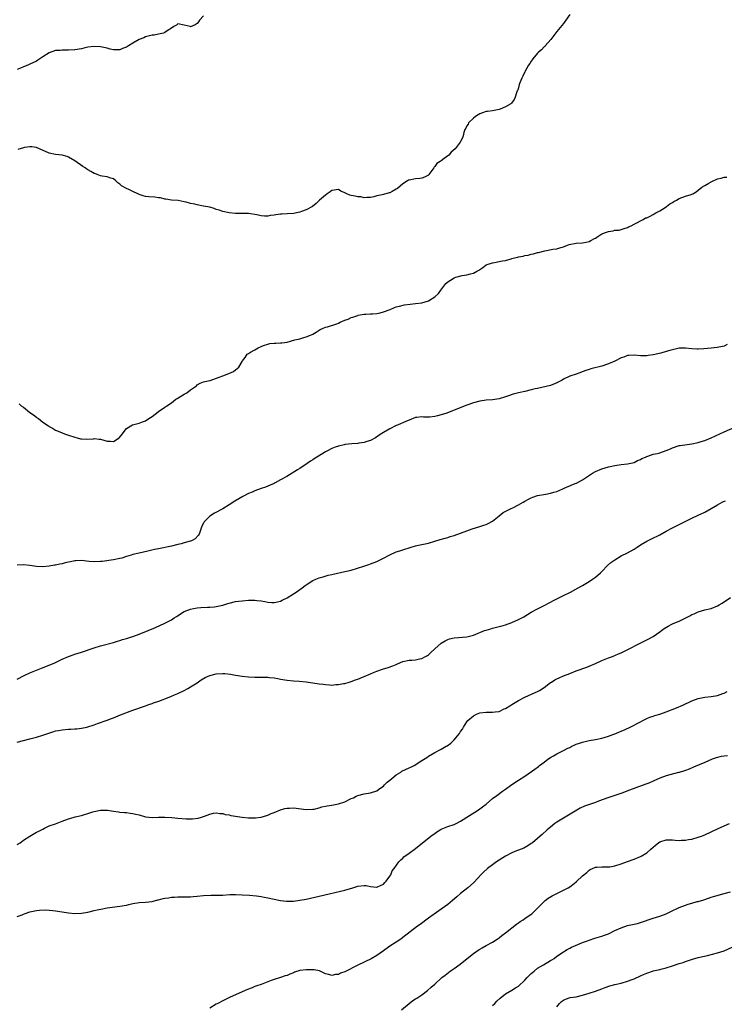
# Model space of a CAD drawing. Units: inches. Extents: x 2502000 to 2505000, y 1476000 to 1479000.
# Drawn here: x 2503090 to 2503309, y 1477409 to 1477715 of the extents above; entities that cross this region are included whole.
import ezdxf

# ---------------------------------------------------------------- set-up
doc = ezdxf.new("R2010")
doc.units = ezdxf.units.IN
doc.header["$MEASUREMENT"] = 0
doc.layers.add('LD25021476_10ft', color=60, linetype='Continuous')

msp = doc.modelspace()

# ---------------------------------------------------------------- linework, layer by layer
at = {"layer": 'LD25021476_10ft'}
for points, elevation in [([(2503147, 1477716.39), (2503145.79, 1477715), (2503145.5, 1477714.5), (2503145, 1477713.92), (2503144.41, 1477713.59), (2503143, 1477712.96), (2503142.96, 1477712.96), (2503142.84, 1477713), (2503141, 1477713.49), (2503139, 1477713.89), (2503138.59, 1477713.41), (2503137.73, 1477713), (2503137, 1477712.5), (2503135.7, 1477711.7), (2503135, 1477711.14), (2503134.6, 1477711), (2503133, 1477710.61), (2503131.66, 1477710.34), (2503131, 1477710.29), (2503129, 1477709.8), (2503128.45, 1477709.55), (2503127, 1477708.94), (2503125, 1477707.85), (2503123.63, 1477707), (2503123, 1477706.63), (2503121.84, 1477706.16), (2503121, 1477705.73), (2503119, 1477705.74), (2503118, 1477706), (2503117, 1477706.31), (2503115, 1477706.72), (2503113, 1477706.82), (2503111, 1477706.57), (2503109.73, 1477706.27), (2503109, 1477706.12), (2503107, 1477705.78), (2503105, 1477705.66), (2503104.35, 1477705.65), (2503103, 1477705.68), (2503102.39, 1477705.61), (2503101, 1477705.52), (2503099, 1477704.81), (2503097, 1477703.55), (2503095.47, 1477702.53), (2503095, 1477702.25), (2503093, 1477701.28), (2503092.37, 1477701), (2503091, 1477700.47), (2503090.05, 1477700.05), (2503089, 1477699.61)], 8270), ([(2503261, 1477716.73), (2503259.78, 1477715), (2503259.41, 1477714.59), (2503259, 1477714.01), (2503257, 1477711.49), (2503255.08, 1477709), (2503253.35, 1477707), (2503253.2, 1477706.8), (2503253, 1477706.67), (2503252.21, 1477705.79), (2503251.29, 1477705), (2503251, 1477704.71), (2503249.51, 1477703), (2503249.34, 1477702.66), (2503249, 1477702.29), (2503248.52, 1477701.48), (2503248.19, 1477701), (2503247.12, 1477699.12), (2503247, 1477698.89), (2503246.42, 1477697.58), (2503246.08, 1477697), (2503245.45, 1477695.45), (2503245.3, 1477695), (2503245, 1477693.92), (2503244.79, 1477693.21), (2503244.67, 1477693), (2503244.43, 1477692.43), (2503243.99, 1477691), (2503243.68, 1477690.32), (2503242.84, 1477689.16), (2503242.66, 1477689), (2503241, 1477687.98), (2503239.32, 1477687.32), (2503239, 1477687.17), (2503237, 1477686.8), (2503235.43, 1477686.57), (2503235, 1477686.54), (2503233.89, 1477686.11), (2503233, 1477685.9), (2503232.49, 1477685.51), (2503231.64, 1477685), (2503231, 1477684.45), (2503229.53, 1477683), (2503229.38, 1477682.62), (2503229, 1477682.09), (2503228.65, 1477681.35), (2503228.37, 1477681), (2503228.03, 1477680.03), (2503227.8, 1477679), (2503227.58, 1477678.42), (2503227, 1477677.28), (2503226.92, 1477677.08), (2503226.87, 1477677), (2503225.34, 1477675), (2503224.12, 1477673.88), (2503223.33, 1477673), (2503221.94, 1477671.94), (2503221, 1477671.27), (2503220.68, 1477671), (2503219.64, 1477670.36), (2503219, 1477669.45), (2503218.76, 1477669.24), (2503218.65, 1477669), (2503217.76, 1477667.76), (2503217.17, 1477667), (2503217, 1477666.81), (2503215.83, 1477666.17), (2503215, 1477665.8), (2503214.29, 1477665.71), (2503213, 1477665.61), (2503211, 1477665.24), (2503210.83, 1477665.17), (2503210.53, 1477665), (2503209, 1477664.03), (2503207.38, 1477662.62), (2503207, 1477662.38), (2503205.69, 1477661.69), (2503205, 1477661.31), (2503204.75, 1477661.25), (2503203, 1477660.75), (2503202.62, 1477660.62), (2503201, 1477660.28), (2503200.01, 1477660.01), (2503199, 1477659.83), (2503197.81, 1477659.81), (2503197, 1477659.74), (2503195.99, 1477659.99), (2503195, 1477660), (2503194.23, 1477660.23), (2503193, 1477660.45), (2503192.56, 1477660.56), (2503191.66, 1477661), (2503191, 1477661.29), (2503189.77, 1477661.77), (2503189, 1477662.27), (2503187, 1477662), (2503186.42, 1477661.58), (2503185.46, 1477661), (2503185, 1477660.58), (2503183.06, 1477659), (2503182.08, 1477657.92), (2503180.97, 1477657.03), (2503179, 1477655.97), (2503177.48, 1477655.48), (2503177, 1477655.25), (2503175.98, 1477655), (2503175.16, 1477654.84), (2503173, 1477654.69), (2503171.35, 1477654.65), (2503171, 1477654.59), (2503169.55, 1477654.45), (2503169, 1477654.31), (2503167.79, 1477654.2), (2503167, 1477654.03), (2503166.02, 1477654.02), (2503165, 1477654.12), (2503163.57, 1477654.43), (2503161, 1477654.78), (2503159.21, 1477654.79), (2503158.82, 1477654.82), (2503157, 1477654.82), (2503155.01, 1477654.99), (2503153, 1477655.42), (2503151.85, 1477655.85), (2503151, 1477656.12), (2503150.36, 1477656.36), (2503149, 1477656.78), (2503147, 1477657.16), (2503145, 1477657.5), (2503144.31, 1477657.69), (2503143, 1477657.95), (2503141.61, 1477658.39), (2503141, 1477658.49), (2503139.17, 1477658.83), (2503137, 1477658.93), (2503135.24, 1477659.24), (2503135, 1477659.25), (2503133.67, 1477659.67), (2503133, 1477659.73), (2503131.88, 1477659.88), (2503129.99, 1477659.99), (2503129, 1477660.09), (2503128.28, 1477660.28), (2503127, 1477660.76), (2503126.84, 1477660.84), (2503126.55, 1477661), (2503125, 1477661.68), (2503123.73, 1477662.27), (2503123, 1477662.56), (2503121.46, 1477663.46), (2503121, 1477663.91), (2503120.4, 1477664.4), (2503119.76, 1477665), (2503119, 1477665.58), (2503118.19, 1477665.81), (2503117, 1477666.26), (2503115.5, 1477666.5), (2503115, 1477666.6), (2503113.93, 1477667), (2503113.23, 1477667.23), (2503113, 1477667.32), (2503111.9, 1477667.9), (2503111, 1477668.45), (2503110.65, 1477668.65), (2503110.15, 1477669), (2503109.45, 1477669.45), (2503107, 1477671.24), (2503105, 1477672.41), (2503104.58, 1477672.58), (2503103, 1477673.01), (2503101, 1477673.2), (2503099, 1477673.65), (2503097.88, 1477674.12), (2503095.27, 1477675.27), (2503095, 1477675.34), (2503093.56, 1477675.56), (2503093, 1477675.58), (2503091.34, 1477675.34), (2503091, 1477675.28), (2503089.24, 1477674.76)], 8280), ([(2503089.61, 1477595.61), (2503090.31, 1477595), (2503091, 1477594.52), (2503093, 1477592.91), (2503094.15, 1477592.15), (2503095, 1477591.4), (2503095.28, 1477591.28), (2503095.66, 1477591), (2503097, 1477589.9), (2503098.74, 1477588.74), (2503099, 1477588.52), (2503100.01, 1477588.01), (2503101, 1477587.43), (2503101.28, 1477587.28), (2503103, 1477586.52), (2503103.71, 1477586.29), (2503105, 1477585.81), (2503107, 1477585.19), (2503107.67, 1477585), (2503108.73, 1477584.73), (2503109, 1477584.68), (2503110.6, 1477584.6), (2503112.75, 1477584.75), (2503113, 1477584.8), (2503114.59, 1477584.59), (2503115, 1477584.59), (2503117, 1477584.02), (2503118.02, 1477584.02), (2503119, 1477583.87), (2503120.79, 1477585), (2503120.91, 1477585.09), (2503121.79, 1477586.21), (2503122.35, 1477587), (2503123, 1477587.87), (2503124.96, 1477589.04), (2503127, 1477589.6), (2503128.01, 1477589.99), (2503129, 1477590.34), (2503129.97, 1477591), (2503131, 1477591.65), (2503132.86, 1477593.14), (2503133, 1477593.22), (2503135, 1477594.56), (2503135.27, 1477594.73), (2503135.59, 1477595), (2503137, 1477595.92), (2503138.42, 1477597), (2503138.77, 1477597.23), (2503141, 1477598.57), (2503141.83, 1477599), (2503143, 1477599.94), (2503144.57, 1477601), (2503144.79, 1477601.21), (2503145, 1477601.46), (2503145.98, 1477602.02), (2503147, 1477602.39), (2503147.41, 1477602.59), (2503149, 1477602.85), (2503149.1, 1477602.9), (2503151.91, 1477603.91), (2503153, 1477604.35), (2503154.93, 1477605), (2503156.36, 1477605.64), (2503157, 1477606.13), (2503157.96, 1477607), (2503159, 1477608.74), (2503159.14, 1477609), (2503159.99, 1477610.01), (2503160.64, 1477611), (2503161, 1477611.27), (2503161.65, 1477611.65), (2503163, 1477612.4), (2503163.98, 1477613), (2503165, 1477613.46), (2503165.71, 1477613.71), (2503167, 1477614.2), (2503167.66, 1477614.34), (2503169, 1477614.5), (2503169.48, 1477614.52), (2503171, 1477614.55), (2503171.42, 1477614.58), (2503173, 1477614.79), (2503175.47, 1477615.47), (2503177, 1477615.86), (2503178.25, 1477616.25), (2503179, 1477616.43), (2503180.3, 1477617), (2503180.81, 1477617.19), (2503181, 1477617.32), (2503182.1, 1477617.9), (2503183, 1477618.5), (2503183.32, 1477618.68), (2503184, 1477619), (2503185, 1477619.43), (2503185.55, 1477619.55), (2503188.52, 1477620.52), (2503189, 1477620.72), (2503189.57, 1477621), (2503191, 1477621.59), (2503192.02, 1477621.98), (2503193, 1477622.44), (2503193.47, 1477622.53), (2503195, 1477623.13), (2503195.18, 1477623.18), (2503197, 1477623.48), (2503197.52, 1477623.52), (2503199, 1477623.56), (2503199.62, 1477623.62), (2503201, 1477623.7), (2503201.96, 1477623.96), (2503203, 1477624.18), (2503205.11, 1477625), (2503206.46, 1477625.54), (2503207, 1477625.73), (2503207.97, 1477626.03), (2503209.59, 1477626.41), (2503211.34, 1477626.66), (2503213, 1477626.8), (2503215, 1477627.04), (2503217, 1477627.68), (2503219, 1477628.9), (2503220.12, 1477629.88), (2503220.89, 1477631), (2503222.42, 1477633), (2503223, 1477633.55), (2503223.91, 1477634.09), (2503225, 1477634.82), (2503225.53, 1477635), (2503227.54, 1477635.54), (2503229, 1477635.75), (2503230.1, 1477636.1), (2503231, 1477636.26), (2503232.32, 1477637), (2503232.77, 1477637.23), (2503233, 1477637.43), (2503233.93, 1477638.07), (2503235, 1477638.88), (2503235.26, 1477639), (2503237, 1477639.52), (2503237.59, 1477639.59), (2503239, 1477639.84), (2503240.08, 1477640.08), (2503241, 1477640.24), (2503242.74, 1477640.74), (2503243, 1477640.79), (2503243.79, 1477641), (2503244.79, 1477641.21), (2503245, 1477641.3), (2503246.46, 1477641.54), (2503247, 1477641.74), (2503248.1, 1477641.9), (2503249, 1477642.18), (2503249.7, 1477642.3), (2503251, 1477642.68), (2503251.27, 1477642.73), (2503253.23, 1477643.23), (2503255.68, 1477643.68), (2503257, 1477643.86), (2503258.24, 1477644.24), (2503259, 1477644.45), (2503260.33, 1477645), (2503260.84, 1477645.16), (2503263, 1477645.55), (2503265, 1477645.67), (2503266.08, 1477645.92), (2503267, 1477646.09), (2503267.57, 1477646.43), (2503268.69, 1477647), (2503269, 1477647.18), (2503269.46, 1477647.46), (2503271, 1477648.47), (2503272.42, 1477649), (2503273, 1477649.25), (2503274.54, 1477649.46), (2503275, 1477649.6), (2503276.32, 1477649.68), (2503277, 1477649.82), (2503277.88, 1477650.12), (2503279, 1477650.47), (2503279.32, 1477650.68), (2503280.08, 1477651), (2503281, 1477651.55), (2503282.04, 1477652.04), (2503283, 1477652.59), (2503283.89, 1477653), (2503284.57, 1477653.43), (2503285, 1477653.53), (2503285.99, 1477653.99), (2503287, 1477654.55), (2503287.26, 1477654.74), (2503287.79, 1477655), (2503289, 1477655.7), (2503290.73, 1477656.73), (2503291.15, 1477657), (2503292.19, 1477657.81), (2503293, 1477658.28), (2503293.43, 1477658.57), (2503294.26, 1477659), (2503295, 1477659.46), (2503297, 1477660.21), (2503298.79, 1477660.79), (2503299, 1477660.83), (2503299.34, 1477661), (2503300.38, 1477661.62), (2503301, 1477662.08), (2503302.08, 1477663), (2503303, 1477663.56), (2503304.24, 1477664.24), (2503305, 1477664.68), (2503305.61, 1477665), (2503306.58, 1477665.42), (2503307, 1477665.57), (2503308.14, 1477665.86), (2503309, 1477666.12), (2503309.86, 1477666.14)], 8290), ([(2503310.03, 1477614.03), (2503309, 1477613.55), (2503308.58, 1477613.42), (2503306.9, 1477613.1), (2503305, 1477612.9), (2503302.72, 1477612.72), (2503301, 1477612.62), (2503300.61, 1477612.61), (2503299, 1477612.68), (2503297, 1477612.91), (2503295, 1477612.87), (2503293, 1477612.43), (2503292.16, 1477612.16), (2503291, 1477611.84), (2503289.36, 1477611.35), (2503287, 1477610.82), (2503285.4, 1477610.6), (2503285, 1477610.56), (2503283, 1477610.57), (2503281, 1477610.75), (2503279.39, 1477610.61), (2503279, 1477610.61), (2503277.85, 1477610.15), (2503277, 1477609.89), (2503275, 1477608.92), (2503273, 1477608), (2503271, 1477607.32), (2503267.53, 1477606.47), (2503267, 1477606.31), (2503266.01, 1477605.99), (2503263, 1477604.87), (2503261, 1477604.19), (2503259, 1477603.25), (2503258.58, 1477603), (2503257.57, 1477602.43), (2503257, 1477602.15), (2503256.2, 1477601.8), (2503255, 1477601.34), (2503253.65, 1477601), (2503251, 1477600.41), (2503250.22, 1477600.22), (2503249, 1477599.9), (2503247, 1477599.41), (2503245, 1477598.98), (2503243.41, 1477598.59), (2503241.88, 1477598.12), (2503241, 1477597.79), (2503239, 1477597.19), (2503237, 1477596.88), (2503235, 1477596.71), (2503233, 1477596.41), (2503231, 1477595.91), (2503229, 1477595.22), (2503225, 1477593.61), (2503224.55, 1477593.45), (2503222.73, 1477592.73), (2503221, 1477592.13), (2503219.81, 1477591.81), (2503219, 1477591.61), (2503217.49, 1477591.49), (2503217, 1477591.46), (2503215.49, 1477591.49), (2503215, 1477591.54), (2503213.35, 1477591.35), (2503213, 1477591.34), (2503211, 1477590.55), (2503210.2, 1477590.2), (2503209, 1477589.64), (2503208.56, 1477589.44), (2503207.42, 1477589), (2503207, 1477588.82), (2503205, 1477587.84), (2503203, 1477586.68), (2503201.98, 1477586.02), (2503200.55, 1477585), (2503199, 1477584.18), (2503197.84, 1477583.84), (2503197, 1477583.51), (2503195.33, 1477583.33), (2503195, 1477583.26), (2503193.13, 1477583.13), (2503191.1, 1477582.9), (2503190.81, 1477582.81), (2503189, 1477582.41), (2503187.94, 1477582.06), (2503187, 1477581.66), (2503185.63, 1477581), (2503185, 1477580.65), (2503181.5, 1477578.5), (2503181, 1477578.16), (2503180.3, 1477577.7), (2503179.32, 1477577), (2503177, 1477575.49), (2503176.3, 1477575), (2503175.46, 1477574.54), (2503172.95, 1477573), (2503171, 1477571.9), (2503169.36, 1477571), (2503169, 1477570.81), (2503167.73, 1477570.27), (2503167, 1477569.93), (2503166.3, 1477569.7), (2503165, 1477569.19), (2503163, 1477568.5), (2503162.11, 1477568.11), (2503161, 1477567.68), (2503159.26, 1477566.74), (2503156.75, 1477565.25), (2503155, 1477564.14), (2503153, 1477562.92), (2503150.44, 1477561.56), (2503149, 1477560.63), (2503147.31, 1477559), (2503147.18, 1477558.82), (2503147, 1477558.4), (2503146.52, 1477557.48), (2503145.94, 1477555.94), (2503145.62, 1477555), (2503145.38, 1477554.62), (2503144.38, 1477553.62), (2503143.31, 1477553), (2503143, 1477552.88), (2503142.84, 1477552.84), (2503141, 1477552.29), (2503140.07, 1477552.07), (2503139, 1477551.77), (2503137, 1477551.28), (2503133, 1477550.48), (2503131.79, 1477550.21), (2503129.69, 1477549.69), (2503127, 1477549.11), (2503125, 1477548.66), (2503124.47, 1477548.47), (2503123, 1477548.04), (2503121.58, 1477547.58), (2503121, 1477547.42), (2503119.04, 1477547.04), (2503115.44, 1477546.56), (2503115, 1477546.51), (2503113, 1477546.42), (2503111.46, 1477546.54), (2503109, 1477546.79), (2503107.31, 1477546.69), (2503107, 1477546.69), (2503105.6, 1477546.4), (2503105, 1477546.29), (2503103.94, 1477546.06), (2503103, 1477545.82), (2503102.28, 1477545.72), (2503101, 1477545.4), (2503100.62, 1477545.38), (2503099, 1477545.06), (2503097, 1477544.88), (2503095, 1477544.99), (2503093, 1477545.3), (2503091, 1477545.5), (2503089, 1477545.34)], 8300), ([(2503089, 1477509.89), (2503091.2, 1477511), (2503093, 1477511.87), (2503094.51, 1477512.51), (2503095, 1477512.73), (2503096.63, 1477513.37), (2503099.53, 1477514.47), (2503100.75, 1477515), (2503103, 1477516.13), (2503105, 1477516.99), (2503106.48, 1477517.52), (2503107, 1477517.68), (2503107.98, 1477518.02), (2503109, 1477518.34), (2503113, 1477519.65), (2503115, 1477520.24), (2503119, 1477521.36), (2503120.26, 1477521.74), (2503121, 1477521.94), (2503121.8, 1477522.2), (2503123, 1477522.54), (2503125, 1477523.18), (2503127, 1477523.9), (2503129.83, 1477525), (2503132.05, 1477525.95), (2503135, 1477527.28), (2503137, 1477528.37), (2503137.9, 1477529), (2503138.57, 1477529.43), (2503141, 1477530.95), (2503143, 1477531.7), (2503143.9, 1477531.9), (2503145, 1477532.1), (2503146.19, 1477532.19), (2503148.27, 1477532.27), (2503149, 1477532.26), (2503150.45, 1477532.45), (2503151, 1477532.51), (2503153, 1477532.98), (2503154.57, 1477533.43), (2503155, 1477533.57), (2503157, 1477534.04), (2503159, 1477534.33), (2503161, 1477534.48), (2503163, 1477534.47), (2503163.6, 1477534.4), (2503165, 1477534.26), (2503166.12, 1477534.12), (2503167, 1477533.91), (2503168.25, 1477533.75), (2503169, 1477533.74), (2503170.05, 1477533.95), (2503171, 1477534.18), (2503171.53, 1477534.47), (2503173, 1477535.18), (2503175, 1477536.42), (2503175.88, 1477537), (2503176.53, 1477537.47), (2503177.72, 1477538.28), (2503178.67, 1477539), (2503179, 1477539.29), (2503181, 1477540.64), (2503181.94, 1477541), (2503183, 1477541.44), (2503184.23, 1477541.77), (2503185.78, 1477542.22), (2503187, 1477542.51), (2503187.37, 1477542.63), (2503191, 1477543.38), (2503191.52, 1477543.52), (2503193, 1477543.86), (2503196.88, 1477545.12), (2503198.42, 1477545.58), (2503199, 1477545.75), (2503201, 1477546.53), (2503203, 1477547.57), (2503205, 1477548.64), (2503207, 1477549.51), (2503208.15, 1477549.85), (2503209, 1477550.17), (2503211.63, 1477551), (2503213, 1477551.37), (2503213.45, 1477551.45), (2503217, 1477552.23), (2503219, 1477552.82), (2503220.65, 1477553.35), (2503222.19, 1477553.81), (2503223, 1477554.01), (2503223.75, 1477554.25), (2503225, 1477554.58), (2503227, 1477555.29), (2503229, 1477556.05), (2503230.66, 1477556.66), (2503233, 1477557.42), (2503234.22, 1477557.78), (2503235, 1477558.05), (2503235.61, 1477558.39), (2503237, 1477559.11), (2503237.48, 1477559.48), (2503239, 1477560.71), (2503240.25, 1477561.75), (2503241.56, 1477562.44), (2503242.77, 1477563), (2503243.26, 1477563.26), (2503245, 1477564.13), (2503246.49, 1477565), (2503247, 1477565.33), (2503248.11, 1477565.89), (2503249, 1477566.38), (2503249.48, 1477566.52), (2503251, 1477567.02), (2503253.52, 1477567.52), (2503255, 1477567.75), (2503256.05, 1477568.05), (2503257, 1477568.28), (2503258.85, 1477569.15), (2503259, 1477569.2), (2503260.2, 1477569.8), (2503261, 1477570.07), (2503261.63, 1477570.37), (2503263, 1477570.85), (2503263.1, 1477570.9), (2503265, 1477571.94), (2503266.79, 1477573.21), (2503268.03, 1477573.97), (2503269, 1477574.54), (2503271, 1477575.39), (2503273, 1477575.98), (2503275, 1477576.42), (2503277, 1477576.7), (2503279, 1477576.91), (2503281, 1477577.37), (2503282.08, 1477577.92), (2503283, 1477578.26), (2503283.45, 1477578.55), (2503284.54, 1477579), (2503285, 1477579.21), (2503285.28, 1477579.28), (2503287, 1477579.89), (2503288.16, 1477580.16), (2503289, 1477580.39), (2503291, 1477581.03), (2503292.38, 1477581.62), (2503293, 1477581.91), (2503295, 1477582.58), (2503295.35, 1477582.65), (2503299, 1477583.14), (2503301, 1477583.58), (2503301.88, 1477583.88), (2503303, 1477584.23), (2503305, 1477585.05), (2503309.08, 1477586.92), (2503312.37, 1477588.37)], 8310), ([(2503089, 1477490.31), (2503091, 1477490.85), (2503093, 1477491.29), (2503095, 1477491.83), (2503097, 1477492.46), (2503100.38, 1477493.62), (2503101, 1477493.77), (2503101.93, 1477493.93), (2503103, 1477494.16), (2503105, 1477494.32), (2503105.68, 1477494.32), (2503107, 1477494.44), (2503107.54, 1477494.46), (2503109, 1477494.68), (2503110.7, 1477495), (2503111, 1477495.07), (2503113, 1477495.69), (2503114.05, 1477496.05), (2503117, 1477497.13), (2503118.34, 1477497.66), (2503119, 1477497.91), (2503121.18, 1477498.82), (2503125, 1477500.26), (2503129, 1477501.59), (2503130.02, 1477501.98), (2503131, 1477502.3), (2503131.49, 1477502.51), (2503133.08, 1477503.08), (2503136.29, 1477504.29), (2503137, 1477504.57), (2503138.02, 1477505), (2503139, 1477505.45), (2503141, 1477506.42), (2503142.12, 1477507), (2503143, 1477507.48), (2503145, 1477508.76), (2503146.31, 1477509.69), (2503147.57, 1477510.43), (2503149, 1477511.09), (2503151, 1477511.55), (2503153, 1477511.65), (2503153.62, 1477511.62), (2503155.43, 1477511.43), (2503157, 1477511.13), (2503159, 1477510.81), (2503161, 1477510.62), (2503163, 1477510.54), (2503167, 1477510.5), (2503167.57, 1477510.43), (2503169, 1477510.31), (2503170.12, 1477510.12), (2503171, 1477509.91), (2503173, 1477509.54), (2503175, 1477509.35), (2503176.75, 1477509.25), (2503178.94, 1477509.06), (2503181, 1477508.77), (2503183, 1477508.45), (2503184.3, 1477508.3), (2503185, 1477508.2), (2503186.18, 1477508.18), (2503187, 1477508.08), (2503188.21, 1477508.21), (2503189, 1477508.19), (2503190.53, 1477508.53), (2503191, 1477508.59), (2503192.38, 1477509), (2503193, 1477509.22), (2503194.3, 1477509.7), (2503195, 1477509.94), (2503195.76, 1477510.24), (2503197, 1477510.7), (2503199, 1477511.59), (2503199.96, 1477511.96), (2503201, 1477512.43), (2503202.75, 1477513), (2503204.47, 1477513.53), (2503205.95, 1477514.05), (2503207, 1477514.51), (2503207.35, 1477514.65), (2503209, 1477515.36), (2503211, 1477515.82), (2503211.85, 1477515.85), (2503213, 1477515.96), (2503214.19, 1477516.19), (2503215, 1477516.37), (2503216.15, 1477517), (2503216.69, 1477517.31), (2503217, 1477517.52), (2503217.79, 1477518.21), (2503219, 1477519.39), (2503221, 1477521.13), (2503222.18, 1477521.82), (2503223, 1477522.25), (2503223.56, 1477522.44), (2503225, 1477522.81), (2503229, 1477523.11), (2503231, 1477523.64), (2503234.49, 1477525), (2503235, 1477525.18), (2503236.42, 1477525.58), (2503237, 1477525.76), (2503239, 1477526.28), (2503239.56, 1477526.44), (2503241, 1477526.81), (2503243, 1477527.5), (2503245, 1477528.44), (2503246.66, 1477529.34), (2503249, 1477530.7), (2503251, 1477531.8), (2503252.62, 1477532.62), (2503255, 1477533.87), (2503255.72, 1477534.28), (2503257.19, 1477535), (2503259, 1477535.94), (2503261.2, 1477537), (2503263.65, 1477538.35), (2503264.91, 1477539), (2503267, 1477540.29), (2503268.07, 1477541), (2503269, 1477541.65), (2503270.54, 1477543), (2503271, 1477543.43), (2503272.77, 1477545.23), (2503273.79, 1477546.21), (2503275, 1477547.08), (2503277, 1477548.25), (2503279, 1477549.24), (2503281, 1477550.4), (2503281.96, 1477551), (2503283, 1477551.7), (2503285, 1477552.88), (2503286.46, 1477553.54), (2503289, 1477554.79), (2503291, 1477555.93), (2503293, 1477557), (2503295, 1477558.02), (2503299, 1477560), (2503301, 1477560.93), (2503303, 1477561.9), (2503305, 1477562.98), (2503307, 1477564.16), (2503308.44, 1477565), (2503308.81, 1477565.19), (2503309.44, 1477565.44)], 8320), ([(2503089, 1477458.45), (2503089.91, 1477459), (2503091, 1477459.83), (2503092.92, 1477461), (2503093, 1477461.06), (2503095, 1477462.23), (2503095.53, 1477462.47), (2503096.6, 1477463), (2503097, 1477463.26), (2503097.48, 1477463.48), (2503099, 1477464.23), (2503100.91, 1477464.91), (2503102.46, 1477465.54), (2503103, 1477465.7), (2503105, 1477466.45), (2503105.45, 1477466.55), (2503107.03, 1477467.03), (2503109, 1477467.48), (2503109.71, 1477467.71), (2503111, 1477468.04), (2503112.56, 1477468.56), (2503113, 1477468.69), (2503114.44, 1477469), (2503115, 1477469.1), (2503117.1, 1477469.1), (2503119, 1477468.84), (2503120.58, 1477468.58), (2503121, 1477468.55), (2503122.39, 1477468.39), (2503123, 1477468.37), (2503124.19, 1477468.19), (2503125, 1477468.14), (2503125.89, 1477467.89), (2503127, 1477467.65), (2503129, 1477467.09), (2503131, 1477466.88), (2503133.02, 1477466.98), (2503135, 1477467), (2503137.18, 1477466.82), (2503139, 1477466.62), (2503141.57, 1477466.43), (2503143.6, 1477466.4), (2503145.4, 1477466.6), (2503146.41, 1477467), (2503147, 1477467.18), (2503147.3, 1477467.3), (2503149, 1477467.92), (2503150.15, 1477468.15), (2503151, 1477468.3), (2503152.1, 1477468.1), (2503153, 1477468.06), (2503153.79, 1477467.79), (2503155, 1477467.65), (2503155.51, 1477467.51), (2503159, 1477466.97), (2503161, 1477466.77), (2503161.21, 1477466.79), (2503163, 1477466.76), (2503163.21, 1477466.79), (2503165, 1477467), (2503167, 1477467.56), (2503168.05, 1477468.05), (2503169, 1477468.4), (2503171, 1477469.28), (2503172.36, 1477469.64), (2503173, 1477469.75), (2503173.77, 1477469.77), (2503175, 1477469.82), (2503179, 1477469.31), (2503181, 1477469.4), (2503181.5, 1477469.49), (2503183, 1477469.85), (2503183.87, 1477470.13), (2503185, 1477470.34), (2503185.53, 1477470.47), (2503187, 1477470.69), (2503189, 1477471.05), (2503191, 1477471.75), (2503193, 1477472.71), (2503193.65, 1477473), (2503194.55, 1477473.45), (2503195, 1477473.66), (2503197, 1477474.25), (2503199, 1477474.54), (2503199.33, 1477474.67), (2503201, 1477475.18), (2503201.62, 1477475.62), (2503203, 1477476.64), (2503203.36, 1477477), (2503204.16, 1477477.84), (2503205, 1477478.5), (2503205.57, 1477479), (2503207, 1477480.16), (2503208.43, 1477481), (2503208.77, 1477481.23), (2503211, 1477482.29), (2503211.52, 1477482.48), (2503212.53, 1477483), (2503215, 1477484.55), (2503216.47, 1477485.53), (2503217, 1477485.91), (2503219, 1477487.09), (2503221, 1477488.08), (2503222.54, 1477489), (2503222.84, 1477489.16), (2503224.01, 1477489.99), (2503225.03, 1477490.97), (2503226.63, 1477493), (2503226.8, 1477493.2), (2503227, 1477493.56), (2503227.63, 1477494.37), (2503227.89, 1477495), (2503229, 1477496.67), (2503229.25, 1477497), (2503231, 1477498.46), (2503232.01, 1477499), (2503233, 1477499.37), (2503235, 1477499.59), (2503235.62, 1477499.62), (2503237, 1477499.59), (2503237.75, 1477499.75), (2503239, 1477499.88), (2503240.62, 1477500.62), (2503241, 1477500.77), (2503242.39, 1477501.61), (2503243, 1477502.01), (2503245, 1477503.24), (2503247, 1477504.31), (2503250.25, 1477505.75), (2503251, 1477506.11), (2503251.58, 1477506.42), (2503253, 1477507.34), (2503255, 1477508.82), (2503255.27, 1477509), (2503256.33, 1477509.67), (2503257, 1477510.02), (2503257.66, 1477510.34), (2503259, 1477510.91), (2503261, 1477511.69), (2503263, 1477512.45), (2503266.34, 1477513.66), (2503267, 1477513.93), (2503269, 1477514.77), (2503271, 1477515.7), (2503273, 1477516.53), (2503274.28, 1477517), (2503276.21, 1477517.79), (2503277, 1477518.13), (2503278.87, 1477519), (2503282.92, 1477521.08), (2503285.58, 1477522.42), (2503287, 1477523.22), (2503289, 1477524.59), (2503289.52, 1477525), (2503290.37, 1477525.63), (2503291.6, 1477526.4), (2503292.74, 1477527), (2503293.22, 1477527.22), (2503295, 1477527.95), (2503298.41, 1477529.59), (2503299, 1477529.98), (2503299.73, 1477530.27), (2503301, 1477530.89), (2503303, 1477531.44), (2503305, 1477531.92), (2503307, 1477532.73), (2503307.47, 1477533), (2503308.41, 1477533.59), (2503311, 1477535.29)], 8330), ([(2503089, 1477436.04), (2503090.59, 1477436.59), (2503091, 1477436.75), (2503091.56, 1477437), (2503093, 1477437.44), (2503095, 1477437.9), (2503095.99, 1477438.01), (2503097.93, 1477438.07), (2503099, 1477437.97), (2503100.1, 1477437.9), (2503101, 1477437.81), (2503103, 1477437.53), (2503105, 1477437.18), (2503106.98, 1477436.98), (2503109, 1477437.05), (2503111, 1477437.38), (2503113, 1477437.87), (2503113.89, 1477438.11), (2503115.53, 1477438.47), (2503117, 1477438.69), (2503121, 1477439.2), (2503123, 1477439.59), (2503123.8, 1477439.8), (2503125, 1477440.07), (2503127, 1477440.38), (2503129, 1477440.5), (2503131, 1477440.74), (2503132.81, 1477441.19), (2503133, 1477441.22), (2503134.41, 1477441.59), (2503135, 1477441.71), (2503136.12, 1477441.88), (2503137, 1477442.04), (2503137.95, 1477442.05), (2503139, 1477442.17), (2503139.87, 1477442.13), (2503141, 1477442.16), (2503141.85, 1477442.15), (2503143, 1477442.18), (2503143.77, 1477442.23), (2503145, 1477442.34), (2503147, 1477442.53), (2503149.33, 1477442.67), (2503151, 1477442.68), (2503153, 1477442.72), (2503155.17, 1477442.83), (2503157, 1477442.87), (2503159, 1477442.8), (2503161.34, 1477442.66), (2503163.52, 1477442.48), (2503165, 1477442.26), (2503165.91, 1477442.09), (2503167, 1477441.86), (2503168.5, 1477441.5), (2503171, 1477441), (2503172.83, 1477440.83), (2503173, 1477440.8), (2503175, 1477440.83), (2503177, 1477441.07), (2503179, 1477441.47), (2503183, 1477442.38), (2503191, 1477444.25), (2503193.53, 1477445), (2503195, 1477445.46), (2503197, 1477445.66), (2503197.63, 1477445.63), (2503199, 1477445.39), (2503200.82, 1477445.18), (2503201, 1477445.19), (2503202.25, 1477445.75), (2503203, 1477446.11), (2503203.42, 1477446.58), (2503203.87, 1477447), (2503205, 1477448.56), (2503205.28, 1477449), (2503205.76, 1477450.24), (2503206.39, 1477451), (2503207.83, 1477453), (2503208.38, 1477453.62), (2503209, 1477454.15), (2503209.39, 1477454.61), (2503211, 1477455.77), (2503213, 1477457.2), (2503217.73, 1477461), (2503218.46, 1477461.54), (2503219, 1477461.88), (2503219.66, 1477462.34), (2503220.71, 1477463), (2503221, 1477463.17), (2503223, 1477464.04), (2503225, 1477464.71), (2503225.65, 1477465), (2503227, 1477465.69), (2503227.77, 1477466.23), (2503229, 1477466.96), (2503232.26, 1477469), (2503233, 1477469.5), (2503233.84, 1477470.16), (2503234.95, 1477471), (2503237, 1477472.74), (2503238.27, 1477473.73), (2503240.11, 1477475), (2503241, 1477475.65), (2503243, 1477477.07), (2503245, 1477478.43), (2503247, 1477479.75), (2503250.12, 1477481.88), (2503251.27, 1477482.73), (2503251.59, 1477483), (2503253, 1477484.06), (2503254.2, 1477485), (2503255, 1477485.55), (2503255.94, 1477486.06), (2503257, 1477486.71), (2503257.21, 1477486.79), (2503259, 1477487.67), (2503260.41, 1477488.41), (2503261, 1477488.68), (2503261.64, 1477489), (2503262.59, 1477489.41), (2503263, 1477489.62), (2503264.04, 1477489.96), (2503265, 1477490.34), (2503267, 1477490.8), (2503269, 1477491.12), (2503271, 1477491.55), (2503271.75, 1477491.75), (2503273, 1477492.12), (2503274.73, 1477492.73), (2503275.37, 1477493), (2503276.48, 1477493.52), (2503277, 1477493.69), (2503278.27, 1477494.27), (2503279.79, 1477495), (2503283, 1477496.65), (2503283.75, 1477497), (2503285, 1477497.63), (2503285.96, 1477498.04), (2503287, 1477498.35), (2503287.46, 1477498.54), (2503289, 1477498.96), (2503291, 1477499.7), (2503294.17, 1477501), (2503296.15, 1477501.85), (2503299, 1477503.13), (2503301, 1477503.85), (2503303, 1477504.28), (2503305, 1477504.48), (2503307, 1477504.82), (2503308.61, 1477505.39), (2503309, 1477505.56), (2503309.97, 1477506.03)], 8340), ([(2503310.07, 1477486.07), (2503309, 1477485.97), (2503308.16, 1477485.84), (2503306.54, 1477485.46), (2503305.28, 1477485), (2503303, 1477483.95), (2503299.52, 1477482.48), (2503298.13, 1477481.87), (2503297, 1477481.45), (2503296.68, 1477481.32), (2503295, 1477480.85), (2503294.81, 1477480.81), (2503292.17, 1477480.17), (2503291, 1477479.84), (2503289, 1477479.08), (2503287, 1477478.14), (2503285.57, 1477477.57), (2503285, 1477477.35), (2503282.39, 1477476.39), (2503278.79, 1477475), (2503277.49, 1477474.51), (2503276, 1477474), (2503275, 1477473.68), (2503272.84, 1477473), (2503269.89, 1477471.89), (2503269, 1477471.54), (2503265.63, 1477470.37), (2503264.23, 1477469.77), (2503259.58, 1477467), (2503259, 1477466.67), (2503257.96, 1477466.04), (2503257, 1477465.43), (2503256.4, 1477465), (2503255, 1477463.86), (2503254, 1477463), (2503252.44, 1477461.56), (2503251.81, 1477461), (2503251, 1477460.32), (2503249.36, 1477459), (2503249, 1477458.75), (2503247.93, 1477458.07), (2503246.65, 1477457.35), (2503245.88, 1477457), (2503245, 1477456.64), (2503244.42, 1477456.42), (2503243, 1477455.85), (2503241, 1477454.86), (2503238.18, 1477453), (2503237, 1477452.1), (2503235.4, 1477451), (2503234.13, 1477449.87), (2503233.29, 1477449), (2503231.25, 1477446.75), (2503231, 1477446.52), (2503229.26, 1477445), (2503227, 1477443.19), (2503225.82, 1477442.18), (2503224.48, 1477441), (2503223, 1477439.78), (2503221.99, 1477439), (2503221, 1477438.3), (2503220.2, 1477437.8), (2503217, 1477435.52), (2503214.43, 1477433.57), (2503213.64, 1477433), (2503209, 1477429.45), (2503208.38, 1477429), (2503207, 1477428.05), (2503205, 1477426.75), (2503203, 1477425.36), (2503201, 1477423.92), (2503199.19, 1477422.81), (2503195, 1477420.86), (2503191, 1477418.82), (2503189.65, 1477418.35), (2503189, 1477417.98), (2503188.05, 1477417.95), (2503187, 1477417.62), (2503186.03, 1477417.97), (2503185, 1477418.24), (2503183.09, 1477419.09), (2503181.41, 1477419.41), (2503179.45, 1477419.45), (2503179, 1477419.44), (2503177, 1477419.18), (2503175.34, 1477418.66), (2503175, 1477418.52), (2503173.88, 1477418.12), (2503173, 1477417.72), (2503172.43, 1477417.57), (2503171, 1477417.06), (2503169, 1477416.45), (2503168.07, 1477416.07), (2503167, 1477415.7), (2503165, 1477414.91), (2503163.56, 1477414.44), (2503163, 1477414.21), (2503162.12, 1477413.88), (2503160.71, 1477413.29), (2503158.13, 1477412.13), (2503155.15, 1477410.85), (2503153, 1477409.83), (2503151.51, 1477409), (2503151, 1477408.73), (2503149, 1477407.54)], 8350), ([(2503208.59, 1477407), (2503211, 1477408.97), (2503212.14, 1477409.86), (2503213, 1477410.37), (2503213.37, 1477410.63), (2503214.02, 1477411), (2503215, 1477411.68), (2503216.76, 1477413), (2503217.91, 1477414.09), (2503219, 1477414.97), (2503221.21, 1477417), (2503222.18, 1477417.82), (2503223.76, 1477419), (2503225, 1477419.82), (2503226.85, 1477421.15), (2503229.08, 1477423), (2503231, 1477424.55), (2503232.44, 1477425.56), (2503233, 1477425.91), (2503233.7, 1477426.3), (2503235.03, 1477427), (2503237, 1477428.07), (2503238.43, 1477429), (2503239, 1477429.39), (2503239.89, 1477430.11), (2503241, 1477430.91), (2503244.39, 1477433.61), (2503245, 1477434.03), (2503245.56, 1477434.44), (2503246.45, 1477435), (2503247, 1477435.38), (2503249, 1477436.76), (2503249.31, 1477437), (2503250.17, 1477437.83), (2503251.33, 1477439), (2503253, 1477440.7), (2503253.35, 1477441), (2503254.28, 1477441.72), (2503255.53, 1477442.47), (2503257, 1477443.24), (2503259, 1477444.22), (2503260.47, 1477445), (2503261, 1477445.31), (2503262.35, 1477446.35), (2503263.1, 1477446.9), (2503265, 1477448.72), (2503266.29, 1477449.71), (2503267, 1477450.47), (2503267.37, 1477450.63), (2503268.09, 1477451), (2503269, 1477451.43), (2503269.4, 1477451.4), (2503271, 1477451.49), (2503271.44, 1477451.44), (2503273, 1477451.45), (2503273.51, 1477451.51), (2503275, 1477451.76), (2503277, 1477452.4), (2503279, 1477453.13), (2503281, 1477453.89), (2503283, 1477454.7), (2503283.2, 1477454.8), (2503285, 1477455.83), (2503286.24, 1477457), (2503287, 1477457.64), (2503287.72, 1477458.28), (2503288.63, 1477459), (2503289, 1477459.24), (2503291, 1477459.86), (2503293, 1477459.85), (2503293.81, 1477459.81), (2503295, 1477459.69), (2503295.74, 1477459.74), (2503297, 1477459.74), (2503297.95, 1477459.95), (2503299, 1477460.13), (2503301, 1477460.68), (2503301.96, 1477461), (2503303, 1477461.4), (2503305, 1477462.36), (2503305.41, 1477462.59), (2503307, 1477463.36), (2503309, 1477464.27), (2503310.75, 1477465)], 8360), ([(2503237, 1477408.34), (2503237.71, 1477409), (2503238.34, 1477409.66), (2503239.34, 1477410.66), (2503241, 1477412), (2503243, 1477413.09), (2503244.13, 1477413.87), (2503245, 1477414.35), (2503247, 1477416.22), (2503247.74, 1477417), (2503248.33, 1477417.67), (2503249, 1477418.3), (2503249.36, 1477418.64), (2503249.87, 1477419), (2503251, 1477419.93), (2503252.85, 1477421), (2503255, 1477422.32), (2503255.41, 1477422.59), (2503256.11, 1477423), (2503257, 1477423.66), (2503259, 1477425.02), (2503260.23, 1477425.77), (2503261, 1477426.18), (2503261.52, 1477426.48), (2503262.77, 1477427), (2503265, 1477427.93), (2503266.47, 1477428.47), (2503267, 1477428.69), (2503268.75, 1477429.25), (2503271, 1477429.91), (2503271.78, 1477430.22), (2503273, 1477430.67), (2503275, 1477431.66), (2503277, 1477432.55), (2503279, 1477433.18), (2503280.5, 1477433.5), (2503282.11, 1477433.89), (2503283, 1477434.14), (2503287, 1477435.48), (2503289, 1477436.09), (2503291, 1477436.87), (2503292.42, 1477437.58), (2503295, 1477438.79), (2503297, 1477439.57), (2503297.85, 1477439.85), (2503299, 1477440.2), (2503300.66, 1477440.66), (2503301, 1477440.74), (2503302.74, 1477441.26), (2503304.22, 1477441.78), (2503305, 1477442.02), (2503305.72, 1477442.28), (2503309, 1477443.17), (2503311, 1477443.76)], 8370), ([(2503257, 1477407.93), (2503257.85, 1477409), (2503258.45, 1477409.55), (2503259, 1477410.01), (2503259.66, 1477410.34), (2503261.17, 1477410.83), (2503263, 1477411.04), (2503265, 1477411.51), (2503267, 1477412.17), (2503269, 1477412.76), (2503271, 1477413.47), (2503272.06, 1477413.94), (2503273.51, 1477414.49), (2503275, 1477414.91), (2503277, 1477415.33), (2503279, 1477415.86), (2503280.44, 1477416.44), (2503281, 1477416.64), (2503283, 1477417.58), (2503283.98, 1477418.02), (2503285, 1477418.44), (2503286.74, 1477419), (2503287, 1477419.08), (2503289, 1477419.54), (2503289.74, 1477419.74), (2503291, 1477420.05), (2503293, 1477420.68), (2503295, 1477421.36), (2503296.24, 1477421.76), (2503297, 1477422.05), (2503299.22, 1477422.78), (2503301, 1477423.24), (2503303.91, 1477423.91), (2503307, 1477424.7), (2503309, 1477425.36), (2503311.56, 1477426.44)], 8380)]:
    msp.add_lwpolyline(points, dxfattribs=dict(at, elevation=elevation))

doc.saveas('drawing.dxf')
